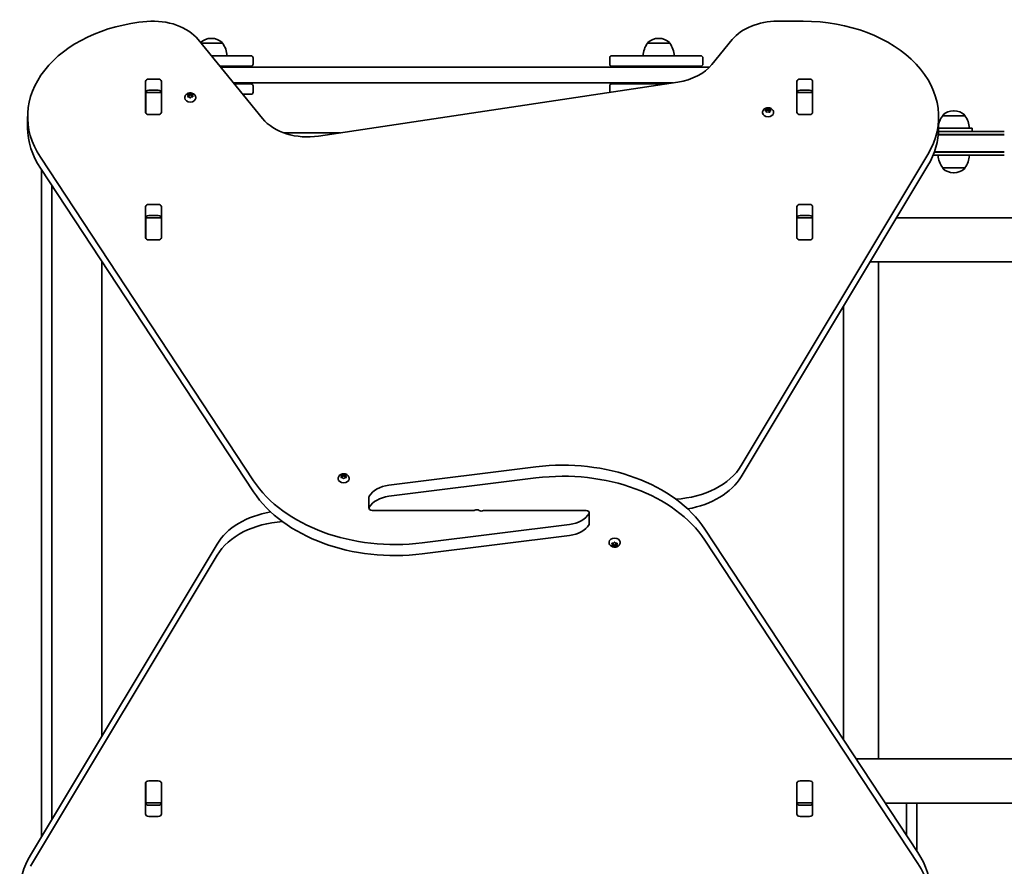
# Model space of a CAD drawing. Units: millimetres. Extents: x -4512 to 4722, y -3931 to 4228.
# Drawn here: x -327 to 618, y 1022 to 1834 of the extents above; entities that cross this region are included whole.
import ezdxf

# ---------------------------------------------------------------- set-up
doc = ezdxf.new("R2010")
doc.units = ezdxf.units.MM
doc.layers.add('Widoczne (ISO)', color=7, linetype='Continuous', lineweight=35)

msp = doc.modelspace()

# ---------------------------------------------------------------- linework, layer by layer
at = {"layer": 'Widoczne (ISO)'}
for p, q in [((425.29, 1832.7), (400.57, 1832.7)), ((-93.5, 1739.37), (-155.25, 1815)), ((-142.32, 1816.22), (-142.9, 1816.22)), ((286.88, 1816.22), (286.3, 1816.22)), ((357.27, 1815.02), (337.8, 1791.18)), ((-131.96, 1811.57), (-152.45, 1811.57)), ((-131.96, 1811.57), (-131.96, 1811.63)), ((275.94, 1811.57), (275.94, 1811.63)), ((297.24, 1811.57), (275.94, 1811.57)), ((297.24, 1811.57), (297.24, 1811.63)), ((-142.65, 1799.57), (-104.61, 1799.57)), ((-102.61, 1791.57), (-102.61, 1797.57)), ((239.65, 1791.57), (239.65, 1797.57)), ((241.65, 1799.57), (256.86, 1799.57)), ((306.25, 1799.57), (256.86, 1799.57)), ((306.25, 1799.57), (327.04, 1799.57)), ((329.04, 1791.57), (329.04, 1797.57)), ((-104.61, 1789.57), (-134.49, 1789.57)), ((335.45, 1788.57), (-133.67, 1788.57)), ((256.86, 1789.57), (241.65, 1789.57)), ((256.86, 1789.57), (306.25, 1789.57)), ((327.04, 1789.57), (306.25, 1789.57)), ((-202.69, 1777.17), (-193.64, 1777.17)), ((422.31, 1777.17), (431.36, 1777.17)), ((-205.74, 1745.32), (-205.74, 1775.02)), ((-190.59, 1775.02), (-190.59, 1745.32)), ((-121.42, 1773.57), (300.22, 1773.57)), ((-120.61, 1772.57), (-104.61, 1772.57)), ((-102.61, 1770.57), (-102.61, 1764.57)), ((304.89, 1774.27), (-39.8, 1722.47)), ((239.65, 1770.57), (239.65, 1764.57)), ((241.65, 1772.57), (256.86, 1772.57)), ((293.57, 1772.57), (256.86, 1772.57)), ((419.26, 1745.32), (419.26, 1775.02)), ((434.41, 1775.02), (434.41, 1745.32)), ((-205.66, 1764.33), (-205.66, 1764.89)), ((-205.66, 1763.74), (-205.66, 1764.33)), ((-190.66, 1764.33), (-205.66, 1764.33)), ((-205.66, 1745.36), (-205.66, 1763.74)), ((-193.64, 1766.57), (-202.69, 1766.57)), ((-190.66, 1764.89), (-190.66, 1764.33)), ((-190.66, 1764.33), (-190.66, 1763.74)), ((-190.66, 1763.74), (-190.66, 1745.36)), ((-168.17, 1759.44), (-168.17, 1758.91)), ((-164.92, 1761.25), (-165.37, 1762.04)), ((-165.37, 1760.45), (-164.92, 1761.25)), ((-165.11, 1762.35), (-163.92, 1762.47)), ((-163.92, 1760.02), (-165.11, 1760.14)), ((-164.92, 1761.25), (-164.92, 1760.12)), ((-164.92, 1760.95), (-163.92, 1761.06)), ((-163.92, 1762.47), (-163.18, 1763.14)), ((-163.92, 1762.47), (-163.92, 1761.06)), ((-163.92, 1761.06), (-162.92, 1761.95)), ((-163.18, 1759.35), (-163.92, 1760.02)), ((-162.92, 1763.35), (-162.92, 1761.95)), ((-162.92, 1761.95), (-161.92, 1761.06)), ((-162.67, 1763.14), (-161.92, 1762.47)), ((-162.08, 1759.88), (-162.67, 1759.35)), ((-162.08, 1759.89), (-162.08, 1759.88)), ((-161.92, 1762.47), (-161.92, 1761.06)), ((-161.92, 1762.47), (-160.73, 1762.35)), ((-161.92, 1761.06), (-160.92, 1760.95)), ((-160.73, 1760.14), (-161.92, 1760.02)), ((-160.48, 1762.04), (-160.92, 1761.25)), ((-160.92, 1761.25), (-160.48, 1760.45)), ((-160.92, 1761.25), (-160.92, 1760.12)), ((-157.67, 1759.44), (-157.67, 1758.91)), ((-104.61, 1762.57), (-112.44, 1762.57)), ((419.34, 1764.33), (419.34, 1764.89)), ((419.34, 1763.74), (419.34, 1764.33)), ((434.34, 1764.33), (419.34, 1764.33)), ((419.34, 1745.36), (419.34, 1763.74)), ((431.36, 1766.57), (422.31, 1766.57)), ((434.34, 1764.89), (434.34, 1764.33)), ((434.34, 1764.33), (434.34, 1763.74)), ((434.34, 1763.74), (434.34, 1745.36)), ((389.87, 1747.81), (390.04, 1748.65)), ((390.1, 1748.93), (390.1, 1747.53)), ((390.48, 1748.83), (391.6, 1748.52)), ((391.6, 1748.52), (392.72, 1748.83)), ((391.6, 1748.52), (391.6, 1747.1)), ((393.1, 1748.93), (393.1, 1747.53)), ((393.16, 1748.65), (393.33, 1747.81)), ((-318.96, 1730.56), (-318.96, 1741.17)), ((-205.66, 1744.85), (-205.66, 1745.36)), ((-193.64, 1743.17), (-202.69, 1743.17)), ((-190.66, 1745.36), (-190.66, 1744.85)), ((386.35, 1745.29), (386.35, 1744.77)), ((388.92, 1747.28), (389.87, 1747.81)), ((389.87, 1746.4), (388.92, 1746.92)), ((389.87, 1747.81), (389.87, 1746.4)), ((389.87, 1746.4), (390.1, 1747.53)), ((390.04, 1745.55), (389.87, 1746.4)), ((390.1, 1747.53), (391.6, 1747.1)), ((391.6, 1745.69), (390.48, 1745.37)), ((391.6, 1747.1), (393.1, 1747.53)), ((392.72, 1745.37), (391.6, 1745.69)), ((393.1, 1747.53), (393.33, 1746.4)), ((393.33, 1746.4), (393.16, 1745.55)), ((394.28, 1746.92), (393.33, 1746.4)), ((393.54, 1747.7), (394.28, 1747.28)), ((393.54, 1747.7), (393.54, 1746.51)), ((396.85, 1745.29), (396.85, 1744.77)), ((419.34, 1744.85), (419.34, 1745.36)), ((431.36, 1743.17), (422.31, 1743.17)), ((434.34, 1745.36), (434.34, 1744.85)), ((555.29, 1730.17), (555.29, 1740.78)), ((559.19, 1742.07), (559.19, 1742.13)), ((580.49, 1742.07), (559.19, 1742.07)), ((570.13, 1746.72), (569.55, 1746.72)), ((580.49, 1742.07), (580.49, 1742.13)), ((569.84, 1730.07), (555.29, 1730.07)), ((569.84, 1730.07), (587.34, 1730.07)), ((587.34, 1727.07), (587.34, 1730.07)), ((-19.14, 1725.57), (-72.97, 1725.57)), ((587.7, 1723.57), (554.95, 1723.57)), ((587.97, 1724.07), (555, 1724.07)), ((587.97, 1727.07), (555.22, 1727.07)), ((587.7, 1723.57), (612.89, 1723.57)), ((587.97, 1727.07), (614.19, 1727.07)), ((587.97, 1724.07), (614.19, 1724.07)), ((614.46, 1723.57), (612.89, 1723.57)), ((618.34, 1727.07), (614.19, 1727.07)), ((618.34, 1724.07), (614.19, 1724.07)), ((618.34, 1723.57), (614.46, 1723.57)), ((-306.78, 1702.32), (-102.19, 1392.08)), ((365.85, 1406.49), (544.96, 1704.86)), ((549.94, 1704.07), (587.97, 1704.07)), ((551.12, 1707.07), (587.97, 1707.07)), ((551.3, 1707.57), (587.7, 1707.57)), ((587.7, 1707.57), (612.89, 1707.57)), ((614.19, 1707.07), (587.97, 1707.07)), ((614.19, 1704.07), (587.97, 1704.07)), ((612.89, 1707.57), (614.46, 1707.57)), ((614.19, 1707.07), (618.34, 1707.07)), ((614.19, 1704.07), (618.34, 1704.07)), ((614.46, 1707.57), (618.34, 1707.57)), ((-102.19, 1381.47), (-306.78, 1691.71)), ((544.96, 1694.25), (365.85, 1395.88)), ((559.19, 1692.07), (559.19, 1692.01)), ((559.19, 1692.07), (580.49, 1692.07)), ((580.49, 1692.07), (580.49, 1692.01)), ((-305.66, 1690.01), (-305.66, 1050.58)), ((569.55, 1687.42), (570.13, 1687.42)), ((-295.66, 1067.23), (-295.66, 1674.85)), ((-205.74, 1625.11), (-205.74, 1654.81)), ((-202.69, 1656.97), (-193.64, 1656.97)), ((-190.59, 1654.81), (-190.59, 1625.11)), ((419.26, 1625.11), (419.26, 1654.81)), ((422.31, 1656.97), (431.36, 1656.97)), ((434.41, 1654.81), (434.41, 1625.11)), ((-205.66, 1644.12), (-205.66, 1644.68)), ((-193.64, 1646.36), (-202.69, 1646.36)), ((-190.66, 1644.68), (-190.66, 1644.12)), ((419.34, 1644.12), (419.34, 1644.68)), ((431.36, 1646.36), (422.31, 1646.36)), ((434.34, 1644.68), (434.34, 1644.12)), ((1882.5, 1644.27), (514.95, 1644.27)), ((-205.66, 1643.53), (-205.66, 1644.12)), ((-190.66, 1644.12), (-205.66, 1644.12)), ((-205.66, 1625.15), (-205.66, 1643.53)), ((-190.66, 1644.12), (-190.66, 1643.53)), ((-190.66, 1643.53), (-190.66, 1625.15)), ((419.34, 1643.53), (419.34, 1644.12)), ((434.34, 1644.12), (419.34, 1644.12)), ((419.34, 1625.15), (419.34, 1643.53)), ((434.34, 1644.12), (434.34, 1643.53)), ((434.34, 1643.53), (434.34, 1625.15)), ((-205.66, 1624.64), (-205.66, 1625.15)), ((-193.64, 1622.96), (-202.69, 1622.96)), ((-190.66, 1625.15), (-190.66, 1624.64)), ((419.34, 1624.64), (419.34, 1625.15)), ((431.36, 1622.96), (422.31, 1622.96)), ((434.34, 1625.15), (434.34, 1624.64)), ((-247.66, 1602.06), (-247.66, 1147.2)), ((497.69, 1601.87), (489.5, 1601.87)), ((748.99, 1601.87), (497.69, 1601.87)), ((497.69, 1125.27), (497.69, 1601.87)), ((463.99, 1143.81), (463.99, 1559.37)), ((27.54, 1387.68), (168.88, 1405.3)), ((-20.91, 1394.31), (-20.91, 1393.79)), ((-17.66, 1396.13), (-18.11, 1396.92)), ((-18.11, 1395.33), (-17.66, 1396.13)), ((-17.85, 1397.23), (-16.66, 1397.35)), ((-16.66, 1394.9), (-17.85, 1395.02)), ((-17.66, 1396.13), (-17.66, 1395)), ((-17.66, 1395.83), (-16.66, 1395.94)), ((-16.66, 1397.35), (-15.91, 1398.02)), ((-16.66, 1397.35), (-16.66, 1395.94)), ((-16.66, 1395.94), (-15.66, 1396.83)), ((-15.91, 1394.23), (-16.66, 1394.9)), ((-15.66, 1398.23), (-15.66, 1396.83)), ((-15.66, 1396.83), (-14.66, 1395.94)), ((-15.41, 1398.02), (-14.66, 1397.35)), ((-14.82, 1394.76), (-15.41, 1394.23)), ((-14.82, 1394.77), (-14.82, 1394.76)), ((-14.66, 1397.35), (-14.66, 1395.94)), ((-14.66, 1397.35), (-13.47, 1397.23)), ((-14.66, 1395.94), (-13.66, 1395.83)), ((-13.47, 1395.02), (-14.66, 1394.9)), ((-13.21, 1396.92), (-13.66, 1396.13)), ((-13.66, 1396.13), (-13.21, 1395.33)), ((-13.66, 1396.13), (-13.66, 1395)), ((-10.41, 1394.31), (-10.41, 1393.79)), ((168.88, 1394.69), (27.54, 1377.07)), ((8.62, 1376.33), (8.62, 1365.73)), ((11.67, 1363.57), (109.65, 1363.57)), ((217, 1363.57), (119.03, 1363.57)), ((220.05, 1350.81), (220.05, 1361.41)), ((59.8, 1332.45), (201.14, 1350.07)), ((330.87, 1345.67), (535.46, 1035.43)), ((201.14, 1339.47), (59.8, 1321.84)), ((239.09, 1332.83), (239.09, 1333.35)), ((243.34, 1332.24), (244.09, 1332.91)), ((244.59, 1332.91), (245.34, 1332.24)), ((249.59, 1332.83), (249.59, 1333.35)), ((535.46, 1024.83), (330.87, 1335.06)), ((-316.28, 1032.89), (-137.17, 1331.26)), ((242.34, 1331.02), (241.89, 1331.81)), ((241.89, 1330.23), (242.34, 1331.02)), ((242.15, 1332.12), (243.34, 1332.24)), ((243.34, 1329.79), (242.15, 1329.92)), ((242.34, 1331.02), (242.34, 1332.14)), ((243.34, 1331.21), (242.34, 1331.31)), ((243.34, 1329.79), (243.34, 1331.21)), ((244.34, 1330.31), (243.34, 1331.21)), ((244.09, 1329.12), (243.34, 1329.79)), ((245.18, 1331.06), (244.34, 1330.31)), ((244.34, 1328.91), (244.34, 1330.31)), ((245.18, 1329.65), (244.59, 1329.12)), ((245.18, 1329.66), (245.18, 1331.07)), ((245.34, 1332.24), (246.53, 1332.12)), ((246.34, 1331.31), (245.34, 1331.21)), ((246.53, 1329.92), (245.34, 1329.79)), ((246.34, 1331.02), (246.34, 1332.14)), ((246.79, 1331.81), (246.34, 1331.02)), ((246.34, 1331.02), (246.79, 1330.23)), ((-137.17, 1320.65), (-316.28, 1022.28)), ((476.21, 1125.27), (497.69, 1125.27)), ((748.99, 1125.27), (497.69, 1125.27)), ((-205.74, 1072.33), (-205.74, 1102.03)), ((-205.66, 1101.99), (-205.66, 1102.5)), ((-205.66, 1083.61), (-205.66, 1101.99)), ((-202.69, 1104.18), (-193.64, 1104.18)), ((-190.66, 1102.5), (-190.66, 1101.99)), ((-190.66, 1101.99), (-190.66, 1083.61)), ((-190.59, 1102.03), (-190.59, 1072.33)), ((419.26, 1072.33), (419.26, 1102.03)), ((419.34, 1101.99), (419.34, 1102.5)), ((419.34, 1083.61), (419.34, 1101.99)), ((422.31, 1104.18), (431.36, 1104.18)), ((434.34, 1102.5), (434.34, 1101.99)), ((434.34, 1101.99), (434.34, 1083.61)), ((434.41, 1102.03), (434.41, 1072.33)), ((-205.66, 1083.02), (-205.66, 1083.61)), ((-205.66, 1082.46), (-205.66, 1083.02)), ((-205.66, 1083.02), (-190.66, 1083.02)), ((-202.69, 1080.78), (-193.64, 1080.78)), ((-190.66, 1083.61), (-190.66, 1083.02)), ((-190.66, 1083.02), (-190.66, 1082.46)), ((419.34, 1083.02), (419.34, 1083.61)), ((419.34, 1082.46), (419.34, 1083.02)), ((419.34, 1083.02), (434.34, 1083.02)), ((422.31, 1080.78), (431.36, 1080.78)), ((434.34, 1083.61), (434.34, 1083.02)), ((434.34, 1083.02), (434.34, 1082.46)), ((1871.73, 1082.87), (504.18, 1082.87)), ((524.34, 1052.29), (524.34, 1082.87)), ((534.34, 1082.87), (534.34, 1043.45)), ((-193.64, 1070.18), (-202.69, 1070.18)), ((431.36, 1070.18), (422.31, 1070.18)), ((534.34, 1043.45), (534.34, 1037.13))]:
    msp.add_line(p, q, dxfattribs=at)
for centre, radius, start, end in [((-142.9, 1801.22), 15, 90, 131.95918), ((-142.32, 1801.22), 15, 48.04082, 90), ((286.3, 1801.22), 15, 90, 131.95918), ((286.88, 1801.22), 15, 48.04082, 90), ((-152.26, 1811.63), 1, 131.95918, 139.9355), ((-132.96, 1811.63), 1, 0, 48.04082), ((-149.58, 1798.4), 22, 3.06203, 36.78913), ((293.55, 1798.4), 22, 143.21087, 176.93797), ((276.94, 1811.63), 1, 131.95918, 180), ((296.24, 1811.63), 1, 0, 48.04082), ((279.62, 1798.4), 22, 3.06203, 36.78913), ((-104.61, 1797.57), 2, 0, 90), ((241.65, 1797.57), 2, 90, 180), ((327.04, 1797.57), 2, 0, 90), ((-104.61, 1791.57), 2, 270, 0), ((241.65, 1791.57), 2, 180, 270), ((327.04, 1791.57), 2, 270, 0), ((-104.61, 1770.57), 2, 0, 90), ((241.65, 1770.57), 2, 90, 180), ((-104.61, 1764.57), 2, 270, 0), ((241.65, 1764.57), 2, 180, 182.98102), ((576.81, 1728.9), 22, 143.21087, 167.98167), ((560.19, 1742.13), 1, 131.95918, 180), ((569.55, 1731.72), 15, 90, 131.95918), ((570.13, 1731.72), 15, 48.04082, 90), ((579.49, 1742.13), 1, 0, 48.04082), ((562.87, 1728.9), 22, 3.06203, 36.78913), ((618.34, 1715.57), 8.5, 90, 109.74992), ((576.81, 1705.25), 22, 183.06203, 216.78913), ((562.87, 1705.25), 22, 323.21087, 356.93797), ((618.34, 1715.57), 8.5, 250.25008, 270), ((560.19, 1692.01), 1, 180, 228.04082), ((579.49, 1692.01), 1, 311.95918, 0), ((569.55, 1702.42), 15, 228.04082, 270), ((570.13, 1702.42), 15, 270, 311.95918)]:
    msp.add_arc(centre, radius, start, end, dxfattribs=at)
for centre, major_axis, start_param, end_param in [((-198.55, 1797.33), (50, 0), 0.523599, 1.691002), ((-188.96, 1741.17), (-130, 0), 4.832595, 6.719518), ((400.57, 1797.34), (50, 0), 1.570796, 2.617994), ((425.29, 1740.78), (130, 0), 5.88176, 7.853982), ((294.49, 1808.86), (50, 0), 4.921828, 5.759587), ((-202.69, 1775.02), (-3.05, 0), 4.712389, 6.283185), ((-193.64, 1775.02), (3.05, 0), 0, 1.570796), ((422.31, 1775.02), (-3.05, 0), 4.712389, 6.283185), ((431.36, 1775.02), (3.05, 0), 0, 1.570796), ((-202.69, 1764.41), (-3.05, 0), 4.712389, 6.283185), ((-193.64, 1764.41), (3.05, 0), 0, 1.570796), ((-162.92, 1758.91), (5.25, 0), 3.141593, 6.283185), ((-161.9, 1759.89), (-0.189, 0), 4.856587, 6.374189), ((422.31, 1764.41), (-3.05, 0), 4.712389, 6.283185), ((431.36, 1764.41), (3.05, 0), 0, 1.570796), ((-202.69, 1748.82), (-3.05, 0), 0, 0.222223), ((-193.64, 1748.82), (3.05, 0), 6.060962, 6.283185), ((422.31, 1748.82), (-3.05, 0), 0, 0.222223), ((431.36, 1748.82), (3.05, 0), 6.060962, 6.283185), ((-202.69, 1745.32), (-3.05, 0), 0, 1.570796), ((-193.64, 1745.32), (3.05, 0), 4.712389, 6.283185), ((-50.2, 1757.05), (50, 0), 3.665191, 4.921828), ((391.6, 1744.77), (5.25, 0), 3.141593, 6.283185), ((393.52, 1747.83), (-0.189, 0), 0.144199, 1.6618), ((422.31, 1745.32), (-3.05, 0), 0, 1.570796), ((431.36, 1745.32), (3.05, 0), 4.712389, 6.283185), ((-188.96, 1730.56), (-130, 0), 0, 0.436332), ((425.29, 1730.17), (130, 0), 5.88176, 6.283185), ((-202.69, 1654.81), (-3.05, 0), 4.712389, 6.283185), ((-193.64, 1654.81), (3.05, 0), 0, 1.570796), ((422.31, 1654.81), (-3.05, 0), 4.712389, 6.283185), ((431.36, 1654.81), (3.05, 0), 0, 1.570796), ((-202.69, 1644.2), (-3.05, 0), 4.712389, 6.283185), ((-193.64, 1644.2), (3.05, 0), 0, 1.570796), ((422.31, 1644.2), (-3.05, 0), 4.712389, 6.283185), ((431.36, 1644.2), (3.05, 0), 0, 1.570796), ((-202.69, 1628.61), (-3.05, 0), 0, 0.222223), ((-193.64, 1628.61), (3.05, 0), 6.060962, 6.283185), ((422.31, 1628.61), (-3.05, 0), 0, 0.222223), ((431.36, 1628.61), (3.05, 0), 6.060962, 6.283185), ((-202.69, 1625.11), (-3.05, 0), 0, 1.570796), ((-193.64, 1625.11), (3.05, 0), 4.712389, 6.283185), ((422.31, 1625.11), (-3.05, 0), 0, 1.570796), ((431.36, 1625.11), (3.05, 0), 4.712389, 6.283185), ((194.92, 1300.85), (-150, 0), 3.577925, 4.886922), ((194.92, 1290.24), (150, 0), 0.436332, 1.745329), ((296.81, 1427.21), (-75, 0), 1.654085, 2.740167), ((33.76, 1436.9), (-150, 0), 0.436332, 1.745329), ((-15.66, 1393.79), (5.25, 0), 3.141593, 6.283185), ((-14.63, 1394.77), (-0.189, 0), 4.856587, 6.374189), ((296.81, 1416.6), (75, 0), 4.948223, 5.88176), ((33.76, 1426.3), (150, 0), 3.577925, 4.886922), ((31.88, 1370.27), (-25, 0), 4.886922, 5.881647), ((11.67, 1376.33), (-3.05, 0), 5.881647, 6.283185), ((31.88, 1359.66), (25, 0), 1.745329, 2.740054), ((-68.13, 1310.54), (-75, 0), 4.948223, 5.88176), ((11.67, 1365.73), (-3.05, 0), 5.881647, 7.853982), ((109.65, 1364.28), (-1, 0), 1.570796, 2.247843), ((112.18, 1362.05), (3.05, 0), 0.785398, 2.247843), ((116.5, 1365.1), (-3.05, 0), 0.785398, 2.247843), ((119.03, 1362.86), (1, 0), 1.570796, 2.247843), ((217, 1361.41), (3.05, 0), 5.881647, 7.853982), ((-68.13, 1299.93), (75, 0), 1.654085, 2.740167), ((196.8, 1367.48), (-25, 0), 1.745329, 2.740054), ((196.8, 1356.87), (25, 0), 4.886922, 5.881647), ((217, 1350.81), (3.05, 0), 5.881647, 6.283185), ((244.34, 1333.35), (-5.25, 0), 3.141593, 6.283185), ((245.37, 1329.66), (-0.189, 0), 4.856587, 6.374189), ((245.37, 1331.07), (-0.189, 0), 4.856587, 6.283185), ((-202.69, 1102.03), (-3.05, 0), 4.712389, 6.283185), ((-202.69, 1098.53), (-3.05, 0), 6.060962, 6.283185), ((-193.64, 1102.03), (3.05, 0), 0, 1.570796), ((-193.64, 1098.53), (3.05, 0), 0, 0.222223), ((422.31, 1102.03), (-3.05, 0), 4.712389, 6.283185), ((422.31, 1098.53), (-3.05, 0), 6.060962, 6.283185), ((431.36, 1102.03), (3.05, 0), 0, 1.570796), ((431.36, 1098.53), (3.05, 0), 0, 0.222223), ((-202.69, 1082.94), (-3.05, 0), 0, 1.570796), ((-193.64, 1082.94), (3.05, 0), 4.712389, 6.283185), ((422.31, 1082.94), (-3.05, 0), 0, 1.570796), ((431.36, 1082.94), (3.05, 0), 4.712389, 6.283185), ((-202.69, 1072.33), (-3.05, 0), 0, 1.570796), ((-193.64, 1072.33), (3.05, 0), 4.712389, 6.283185), ((422.31, 1072.33), (-3.05, 0), 0, 1.570796), ((431.36, 1072.33), (3.05, 0), 4.712389, 6.283185), ((-196.61, 996.97), (-130, 0), 5.88176, 6.283185), ((417.64, 996.58), (130, 0), 0, 0.436332), ((417.64, 985.98), (130, 0), 4.832595, 6.719518)]:
    msp.add_ellipse(centre, major_axis=major_axis, ratio=0.707107, start_param=start_param, end_param=end_param, dxfattribs=at)
for points, knots in [([(-168.17, 1759.44), (-168.17, 1759.88), (-168.1, 1760.32), (-167.81, 1761.15), (-167.59, 1761.54), (-167.04, 1762.27), (-166.69, 1762.6), (-165.87, 1763.18), (-165.39, 1763.41), (-164.35, 1763.76), (-163.79, 1763.86), (-162.64, 1763.92), (-162.05, 1763.87), (-160.92, 1763.6), (-160.37, 1763.39), (-159.38, 1762.79), (-158.94, 1762.42), (-158.26, 1761.57), (-158.01, 1761.11), (-157.73, 1760.23), (-157.67, 1759.83), (-157.67, 1759.44)], [4.712389, 4.712389, 4.712389, 4.712389, 4.951709, 4.951709, 5.204373, 5.204373, 5.495076, 5.495076, 5.837814, 5.837814, 6.216729, 6.216729, 6.605027, 6.605027, 6.989258, 6.989258, 7.343935, 7.343935, 7.637927, 7.637927, 7.853982, 7.853982, 7.853982, 7.853982]), ([(386.35, 1745.29), (386.35, 1745.73), (386.43, 1746.17), (386.72, 1747.01), (386.93, 1747.4), (387.49, 1748.13), (387.84, 1748.46), (388.65, 1749.04), (389.13, 1749.27), (390.17, 1749.62), (390.73, 1749.72), (391.88, 1749.78), (392.47, 1749.72), (393.6, 1749.46), (394.15, 1749.24), (395.14, 1748.65), (395.59, 1748.28), (396.26, 1747.42), (396.52, 1746.97), (396.79, 1746.09), (396.85, 1745.69), (396.85, 1745.29)], [6.283185, 6.283185, 6.283185, 6.283185, 6.522505, 6.522505, 6.77517, 6.77517, 7.065873, 7.065873, 7.40861, 7.40861, 7.787525, 7.787525, 8.175823, 8.175823, 8.560055, 8.560055, 8.914731, 8.914731, 9.208723, 9.208723, 9.424778, 9.424778, 9.424778, 9.424778]), ([(-20.91, 1394.31), (-20.91, 1394.76), (-20.83, 1395.19), (-20.55, 1396.03), (-20.33, 1396.42), (-19.78, 1397.15), (-19.43, 1397.48), (-18.61, 1398.06), (-18.13, 1398.29), (-17.09, 1398.64), (-16.53, 1398.74), (-15.38, 1398.8), (-14.79, 1398.75), (-13.66, 1398.48), (-13.11, 1398.26), (-12.12, 1397.67), (-11.68, 1397.3), (-11, 1396.44), (-10.75, 1395.99), (-10.47, 1395.11), (-10.41, 1394.71), (-10.41, 1394.31)], [4.712389, 4.712389, 4.712389, 4.712389, 4.951709, 4.951709, 5.204373, 5.204373, 5.495076, 5.495076, 5.837814, 5.837814, 6.216729, 6.216729, 6.605027, 6.605027, 6.989258, 6.989258, 7.343935, 7.343935, 7.637927, 7.637927, 7.853982, 7.853982, 7.853982, 7.853982]), ([(249.59, 1332.83), (249.59, 1332.39), (249.51, 1331.95), (249.22, 1331.11), (249.01, 1330.72), (248.45, 1329.99), (248.1, 1329.67), (247.29, 1329.09), (246.81, 1328.85), (245.77, 1328.5), (245.21, 1328.4), (244.06, 1328.35), (243.47, 1328.4), (242.34, 1328.66), (241.79, 1328.88), (240.8, 1329.47), (240.35, 1329.84), (239.68, 1330.7), (239.42, 1331.16), (239.15, 1332.03), (239.09, 1332.43), (239.09, 1332.83)], [1.570796, 1.570796, 1.570796, 1.570796, 1.810116, 1.810116, 2.062781, 2.062781, 2.353484, 2.353484, 2.696221, 2.696221, 3.075136, 3.075136, 3.463434, 3.463434, 3.847666, 3.847666, 4.202342, 4.202342, 4.496334, 4.496334, 4.712389, 4.712389, 4.712389, 4.712389])]:
    msp.add_open_spline(points, degree=3, knots=knots, dxfattribs=at)
for points in [[(-165.52, 1762.29), (-165.38, 1762.32), (-165.24, 1762.34), (-165.11, 1762.35)], [(-165.37, 1762.04), (-165.42, 1762.12), (-165.47, 1762.21), (-165.52, 1762.29)], [(-165.52, 1760.17), (-165.47, 1760.27), (-165.42, 1760.37), (-165.37, 1760.45)], [(-165.11, 1760.14), (-165.24, 1760.16), (-165.38, 1760.17), (-165.52, 1760.17)], [(-163.18, 1763.14), (-163.1, 1763.21), (-163.01, 1763.29), (-162.92, 1763.35)], [(-162.92, 1759.11), (-163.01, 1759.2), (-163.1, 1759.28), (-163.18, 1759.35)], [(-162.92, 1763.35), (-162.84, 1763.29), (-162.75, 1763.21), (-162.67, 1763.14)], [(-162.67, 1759.35), (-162.75, 1759.28), (-162.84, 1759.2), (-162.92, 1759.11)], [(-160.73, 1762.35), (-160.6, 1762.34), (-160.46, 1762.32), (-160.32, 1762.29)], [(-160.32, 1760.17), (-160.46, 1760.17), (-160.6, 1760.16), (-160.73, 1760.14)], [(-160.32, 1762.29), (-160.38, 1762.21), (-160.43, 1762.12), (-160.48, 1762.04)], [(-160.48, 1760.45), (-160.43, 1760.37), (-160.38, 1760.27), (-160.32, 1760.17)], [(390.04, 1748.65), (390.06, 1748.75), (390.08, 1748.84), (390.1, 1748.93)], [(390.1, 1748.93), (390.23, 1748.9), (390.36, 1748.87), (390.48, 1748.83)], [(392.72, 1748.83), (392.84, 1748.87), (392.97, 1748.9), (393.1, 1748.93)], [(393.1, 1748.93), (393.12, 1748.84), (393.14, 1748.75), (393.16, 1748.65)], [(388.6, 1747.09), (388.71, 1747.16), (388.82, 1747.23), (388.92, 1747.28)], [(388.92, 1746.92), (388.82, 1746.98), (388.71, 1747.04), (388.6, 1747.09)], [(390.1, 1745.25), (390.08, 1745.36), (390.06, 1745.46), (390.04, 1745.55)], [(390.48, 1745.37), (390.36, 1745.34), (390.23, 1745.3), (390.1, 1745.25)], [(393.1, 1745.25), (392.97, 1745.3), (392.84, 1745.34), (392.72, 1745.37)], [(393.16, 1745.55), (393.14, 1745.46), (393.12, 1745.36), (393.1, 1745.25)], [(394.28, 1747.28), (394.38, 1747.23), (394.49, 1747.16), (394.6, 1747.09)], [(394.6, 1747.09), (394.49, 1747.04), (394.38, 1746.98), (394.28, 1746.92)], [(-18.26, 1397.17), (-18.12, 1397.2), (-17.98, 1397.21), (-17.85, 1397.23)], [(-18.11, 1396.92), (-18.16, 1397), (-18.21, 1397.09), (-18.26, 1397.17)], [(-18.26, 1395.05), (-18.21, 1395.15), (-18.16, 1395.25), (-18.11, 1395.33)], [(-17.85, 1395.02), (-17.98, 1395.04), (-18.12, 1395.05), (-18.26, 1395.05)], [(-15.91, 1398.02), (-15.83, 1398.09), (-15.75, 1398.16), (-15.66, 1398.23)], [(-15.66, 1393.99), (-15.75, 1394.08), (-15.83, 1394.16), (-15.91, 1394.23)], [(-15.66, 1398.23), (-15.57, 1398.16), (-15.49, 1398.09), (-15.41, 1398.02)], [(-15.41, 1394.23), (-15.49, 1394.16), (-15.57, 1394.08), (-15.66, 1393.99)], [(-13.47, 1397.23), (-13.34, 1397.21), (-13.2, 1397.2), (-13.06, 1397.17)], [(-13.06, 1395.05), (-13.2, 1395.05), (-13.34, 1395.04), (-13.47, 1395.02)], [(-13.06, 1397.17), (-13.11, 1397.09), (-13.17, 1397), (-13.21, 1396.92)], [(-13.21, 1395.33), (-13.17, 1395.25), (-13.11, 1395.15), (-13.06, 1395.05)], [(244.09, 1332.91), (244.17, 1332.98), (244.25, 1333.06), (244.34, 1333.15)], [(244.34, 1333.15), (244.43, 1333.06), (244.51, 1332.98), (244.59, 1332.91)], [(241.74, 1332.09), (241.88, 1332.1), (242.02, 1332.11), (242.15, 1332.12)], [(241.89, 1331.81), (241.84, 1331.89), (241.79, 1331.99), (241.74, 1332.09)], [(241.74, 1329.97), (241.79, 1330.05), (241.84, 1330.14), (241.89, 1330.23)], [(242.15, 1329.92), (242.02, 1329.93), (241.88, 1329.95), (241.74, 1329.97)], [(244.34, 1328.91), (244.25, 1328.98), (244.17, 1329.05), (244.09, 1329.12)], [(244.59, 1329.12), (244.51, 1329.05), (244.43, 1328.98), (244.34, 1328.91)], [(246.53, 1332.12), (246.66, 1332.11), (246.8, 1332.1), (246.94, 1332.09)], [(246.94, 1329.97), (246.8, 1329.95), (246.66, 1329.93), (246.53, 1329.92)], [(246.94, 1332.09), (246.89, 1331.99), (246.83, 1331.89), (246.79, 1331.81)], [(246.79, 1330.23), (246.83, 1330.14), (246.89, 1330.05), (246.94, 1329.97)]]:
    msp.add_open_spline(points, degree=3, dxfattribs=at)

doc.saveas('drawing.dxf')
